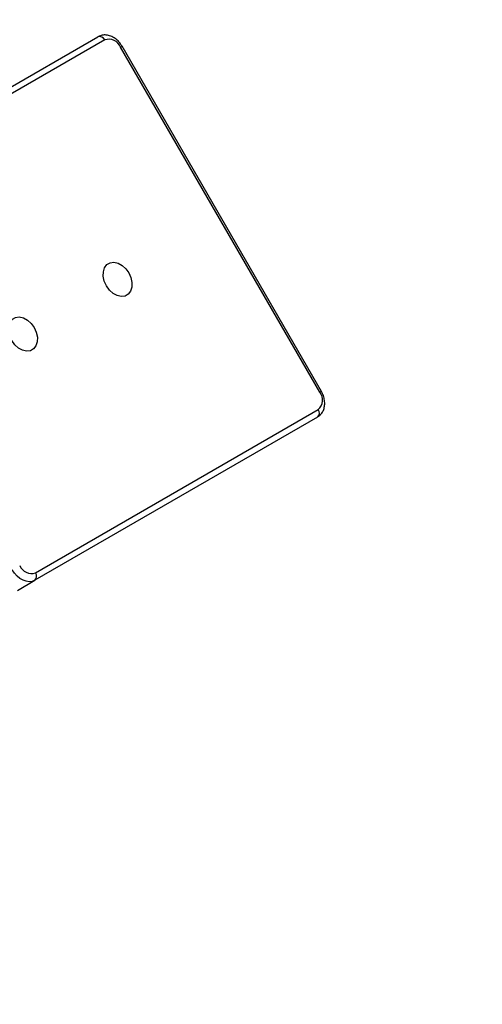
# Model space of a CAD drawing. Units: millimetres. Extents: x 1399 to 2477, y 3266 to 4317.
# Drawn here: x 2318 to 2329, y 4017 to 4041 of the extents above; entities that cross this region are included whole.
import ezdxf

# ---------------------------------------------------------------- set-up
doc = ezdxf.new("R2010")
doc.units = ezdxf.units.MM
doc.header["$LTSCALE"] = 200
doc.header["$PDSIZE"] = -1
doc.layers.add('strefa', color=6, linetype='Continuous')
doc.dimstyles.new('ISO-25', dxfattribs={"dimtxt": 2.5, "dimasz": 2.5, "dimexe": 1.25, "dimexo": 0.625, "dimtad": 1, "dimtxsty": 'Standard', "dimcen": 2.5, "dimadec": 0, "dimazin": 0, "dimtfac": 1, "dimtmove": 0, "dimatfit": 3, "dimfxl": 1, "dimarcsym": 0})

# ---------------------------------------------------------------- blocks, each defined once
blk = doc.blocks.new('*D3')
at = {"layer": 'Defpoints', "color": 0}
for p in [(2476.869, 4235.546), (2476.869, 4032.123), (1445.192, 4017.079)]:
    blk.add_point(p, dxfattribs=at)
at = {"layer": 'strefa', "color": 0, "lineweight": -2}
for p, q in [((1445.192, 4037.079), (1445.192, 4255.546)), ((2476.869, 4052.123), (2476.869, 4255.546)), ((1460.192, 4235.546), (2461.869, 4235.546))]:
    blk.add_line(p, q, dxfattribs=at)
at = {"layer": 'strefa', "color": 0}
for points in [[(1460.192, 4238.046), (1460.192, 4233.046), (1445.192, 4235.546)], [(2461.869, 4233.046), (2461.869, 4238.046), (2476.869, 4235.546)]]:
    blk.add_solid(points, dxfattribs=at)
at = {"layer": 'strefa', "color": 0, "insert": (1961.03, 4250.546), "char_height": 10, "attachment_point": 5}
blk.add_mtext('1032', dxfattribs=at)
blk = doc.blocks.new('*D10')
at = {"layer": 'Defpoints', "color": 0}
for p in [(2325.723, 4151.273), (1604.182, 4031.781), (2325.723, 4031.825)]:
    blk.add_point(p, dxfattribs=at)
at = {"layer": 'strefa', "color": 0, "lineweight": -2}
for p, q in [((1604.182, 4051.781), (1604.182, 4171.273)), ((2325.723, 4051.825), (2325.723, 4171.273)), ((1619.182, 4151.273), (2310.723, 4151.273))]:
    blk.add_line(p, q, dxfattribs=at)
at = {"layer": 'strefa', "color": 0}
for points in [[(1619.182, 4153.773), (1619.182, 4148.773), (1604.182, 4151.273)], [(2310.723, 4148.773), (2310.723, 4153.773), (2325.723, 4151.273)]]:
    blk.add_solid(points, dxfattribs=at)
at = {"layer": 'strefa', "color": 0, "insert": (1964.953, 4166.273), "char_height": 10, "attachment_point": 5}
blk.add_mtext('722', dxfattribs=at)

msp = doc.modelspace()

# ---------------------------------------------------------------- linework, layer by layer
at = {"color": 7, "linetype": 'Continuous', "lineweight": 25}
for p, q in [((2313.05, 4036.861), (2320.002, 4040.874)), ((2320.168, 4040.797), (2313.216, 4036.784)), ((2325.458, 4032.131), (2320.558, 4040.618)), ((2325.496, 4032.153), (2320.596, 4040.64)), ((2318.466, 4027.691), (2325.418, 4031.704)), ((2325.402, 4031.521), (2318.45, 4027.508)), ((2318.021, 4027.26), (2318.45, 4027.508))]:
    msp.add_line(p, q, dxfattribs=at)
at = {"color": 8, "linetype": 'Continuous', "lineweight": 25, "flags": 128}
for points in [[(2320.558, 4040.618), (2320.574, 4040.627), (2320.586, 4040.634), (2320.593, 4040.639), (2320.596, 4040.64), (2320.596, 4040.64)], [(2325.458, 4032.131), (2325.474, 4032.14), (2325.486, 4032.147), (2325.493, 4032.152), (2325.496, 4032.153), (2325.496, 4032.153)]]:
    msp.add_lwpolyline(points, dxfattribs=at)
at = {"color": 7, "linetype": 'Continuous', "lineweight": 25, "flags": 128}
for points in [[(2320.761, 4035.066), (2320.814, 4034.95), (2320.839, 4034.83), (2320.836, 4034.717), (2320.805, 4034.619), (2320.748, 4034.544), (2320.669, 4034.499), (2320.576, 4034.486), (2320.475, 4034.508), (2320.375, 4034.562), (2320.285, 4034.644), (2320.21, 4034.748), (2320.158, 4034.864), (2320.132, 4034.984), (2320.135, 4035.097), (2320.166, 4035.195), (2320.224, 4035.27), (2320.302, 4035.315), (2320.396, 4035.328), (2320.496, 4035.306), (2320.596, 4035.252), (2320.687, 4035.169), (2320.761, 4035.066)], [(2318.433, 4033.722), (2318.485, 4033.606), (2318.511, 4033.486), (2318.508, 4033.373), (2318.477, 4033.274), (2318.419, 4033.2), (2318.341, 4033.154), (2318.248, 4033.142), (2318.147, 4033.164), (2318.047, 4033.218), (2317.956, 4033.3), (2317.882, 4033.404), (2317.83, 4033.52), (2317.804, 4033.64), (2317.807, 4033.753), (2317.838, 4033.851), (2317.896, 4033.926), (2317.974, 4033.971), (2318.067, 4033.983), (2318.168, 4033.962), (2318.268, 4033.907), (2318.359, 4033.825), (2318.433, 4033.722)], [(2318.45, 4027.508), (2318.385, 4027.481), (2318.313, 4027.473), (2318.237, 4027.482), (2318.16, 4027.509), (2318.084, 4027.553), (2318.012, 4027.612), (2317.948, 4027.683), (2317.893, 4027.764)]]:
    msp.add_lwpolyline(points, dxfattribs=at)
at = {"color": 7, "linetype": 'Continuous', "lineweight": 25}
for centre, radius, start, end in [((2320.044, 4040.747), 0.134, 21.9543, 108.5681), ((2320.268, 4040.501), 0.313, 21.963, 108.5838), ((2325.212, 4031.939), 0.313, 311.4121, 38.0329), ((2325.313, 4031.622), 0.134, 311.4359, 38.0487), ((2318.367, 4027.987), 0.312, 201.956, 288.6023), ((2318.361, 4027.608), 0.134, 311.4454, 38.0539)]:
    msp.add_arc(centre, radius, start, end, dxfattribs=at)
for points, knots in [([(2320.596, 4040.64), (2320.583, 4040.66), (2320.548, 4040.717), (2320.474, 4040.797), (2320.372, 4040.87), (2320.264, 4040.912), (2320.157, 4040.923), (2320.069, 4040.908), (2320.021, 4040.884), (2320.002, 4040.874)], [0, 0, 0, 0, 0.093996, 0.262634, 0.433863, 0.607215, 0.757485, 0.903204, 1, 1, 1, 1]), ([(2325.402, 4031.521), (2325.421, 4031.535), (2325.469, 4031.566), (2325.526, 4031.639), (2325.567, 4031.735), (2325.582, 4031.843), (2325.573, 4031.96), (2325.542, 4032.066), (2325.509, 4032.128), (2325.496, 4032.153)], [0, 0, 0, 0, 0.107232, 0.256896, 0.406787, 0.561597, 0.722567, 0.887704, 1, 1, 1, 1])]:
    msp.add_open_spline(points, degree=3, knots=knots, dxfattribs=at)

# ---------------------------------------------------------------- dimensions: what is measured, and where the dimension line sits
at = {"layer": 'strefa', "color": 0}
dim = msp.add_linear_dim(base=(2476.869, 4235.546), p1=(1445.192, 4017.079), p2=(2476.869, 4032.123), dimstyle='ISO-25', override={"dimtxt": 10, "dimasz": 15, "dimexe": 20, "dimexo": 20, "dimgap": 10, "dimdec": 0, "dimlfac": 1, "dimzin": 1, "dimadec": 2, "dimtzin": 1}, dxfattribs=at)
dim.commit()
dim.dimension.update_dxf_attribs({"geometry": '*D3', "text_midpoint": (1961.03, 4250.546)})
at = {"layer": 'strefa', "color": 7}
dim = msp.add_linear_dim(base=(2325.723, 4151.273), p1=(1604.182, 4031.781), p2=(2325.723, 4031.825), dimstyle='ISO-25', override={"dimtxt": 10, "dimasz": 15, "dimexe": 20, "dimexo": 20, "dimgap": 10, "dimdec": 0, "dimlfac": 1, "dimzin": 1, "dimadec": 2, "dimtzin": 1}, dxfattribs=at)
dim.commit()
dim.dimension.update_dxf_attribs({"geometry": '*D10', "text_midpoint": (1964.953, 4166.273)})

doc.saveas('drawing.dxf')
